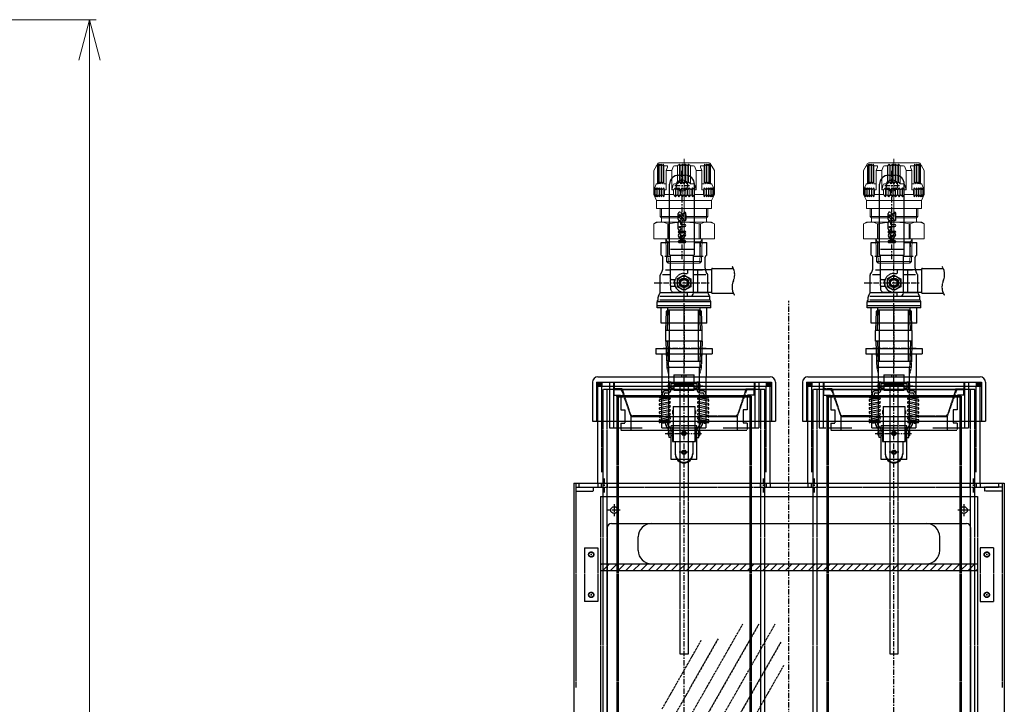
# Model space of a CAD drawing. Units: millimetres. Extents: x 0 to 7268, y 0 to 4859.
# Drawn here: x 2548 to 3280, y 1434 to 1943 of the extents above; entities that cross this region are included whole.
import ezdxf

# ---------------------------------------------------------------- set-up
doc = ezdxf.new("R2010")
doc.units = ezdxf.units.MM
for name, pattern in [('CENTER', [7, 4, -1, 1, -1]), ('DASHED', [0.75, 0.5, -0.25]), ('PHANTOM', [2.5, 1.25, -0.25, 0.25, -0.25, 0.25, -0.25])]:
    doc.linetypes.add(name, pattern=pattern)
for name, color, linetype, lineweight in [('001実線', 3, 'Continuous', 25), ('002細線', 214, 'Continuous', 18), ('009寸法線', 2, 'Continuous', 18)]:
    doc.layers.add(name, color=color, linetype=linetype, lineweight=lineweight)
for name, color, linetype in [('CENTER', 1, 'CENTER'), ('CSLAYER1', 7, 'Continuous'), ('PV', 7, 'Continuous')]:
    doc.layers.add(name, color=color, linetype=linetype)
doc.styles.add('寸法文字', font='txt.shx', dxfattribs={"bigfont": 'extfont.shx'})
doc.dimstyles.new('001寸法線記入(標準)$0', dxfattribs={"dimscale": 10, "dimtxt": 3, "dimasz": 3, "dimexe": 0.5, "dimexo": 1, "dimgap": 1.5, "dimtad": 3, "dimdsep": 46, "dimtxsty": '寸法文字', "dimblk": 'OPEN30', "dimcen": 0, "dimclrd": 256, "dimclre": 256, "dimclrt": 256, "dimaunit": 1, "dimadec": 0, "dimazin": 2, "dimtp": 0.1, "dimtm": 0.1, "dimtfac": 0.71, "dimtmove": 0, "dimatfit": 3, "dimldrblk": 'OPEN30', "dimfxl": 1, "dimlwd": -1, "dimlwe": -1, "dimarcsym": 1})

# ---------------------------------------------------------------- blocks, each defined once
blk = doc.blocks.new('MS_33')
at = {"color": 15, "linetype": 'Continuous'}
for p, q in [((-7.6, 1.5), (7.6, 1.5)), ((-7.6, 1.5), (-7.6, -5.109787)), ((7.6, -5.109787), (7.6, 1.5)), ((-11.5, -5.009787), (-11.5, -8.609787)), ((-11, -5.109787), (-11.5, -5.009787)), ((-11, -3.809787), (-11, -9.375075)), ((-11, -3.809787), (-9.5, -3.809787)), ((-9.5, -9.375075), (-9.5, -3.809787)), ((9.5, -5.109787), (-9.5, -5.109787)), ((-7.6, -7.035082), (-7.6, -10.009787)), ((6.1, -5.535082), (-6.1, -5.535082)), ((6.1, -6.317346), (-6.1, -6.317346)), ((7.6, -10.009787), (7.6, -7.035082)), ((9.5, -3.809787), (9.5, -9.375075)), ((9.5, -3.809787), (11, -3.809787)), ((11, -9.375075), (11, -3.809787)), ((11.5, -5.009787), (11, -5.109787)), ((11.5, -5.009787), (11.5, -8.609787)), ((-17.93593, -14.314965), (-10.7, -14.314965)), ((-16.3, -12.875075), (-16.3, -14.314965)), ((-14.8, -12.875075), (-14.8, -14.314965)), ((-12, -10.375075), (-13.8, -10.375075)), ((-13.8, -11.875075), (-12, -11.875075)), ((-13.8, -13.875075), (-12.3, -13.875075)), ((-13.8, -14.314965), (-13.8, -13.875075)), ((-12.3, -14.314965), (-12.3, -13.875075)), ((-11.5, -8.609787), (-11, -8.509787)), ((-11, -7.574725), (-9.5, -7.574725)), ((-7.6, -8.509787), (-9.5, -8.509787)), ((-7.6, -10.009787), (7.6, -10.009787)), ((9.5, -8.509787), (7.6, -8.509787)), ((11, -7.574725), (9.5, -7.574725)), ((17.93593, -14.314965), (10.7, -14.314965)), ((11, -8.509787), (11.5, -8.609787)), ((13.8, -10.375075), (12, -10.375075)), ((12, -11.875075), (13.8, -11.875075)), ((12.3, -14.314965), (12.3, -13.875075)), ((13.8, -13.875075), (12.3, -13.875075)), ((13.8, -14.314965), (13.8, -13.875075)), ((14.8, -12.875075), (14.8, -14.314965)), ((16.3, -12.875075), (16.3, -14.314965)), ((-18.05022, -16.929999), (-10.81429, -15.525957)), ((-18.05022, -19.868155), (-10.81429, -18.464113)), ((-18.05022, -22.806311), (-10.81429, -21.402269)), ((-17.93593, -15.514965), (-10.7, -15.514965)), ((-17.818927, -18.107488), (-10.58571, -16.703973)), ((-17.818927, -21.045644), (-10.58571, -19.642129)), ((17.818927, -18.107488), (10.58571, -16.703973)), ((17.818927, -21.045644), (10.58571, -19.642129)), ((17.93593, -15.514965), (10.7, -15.514965)), ((18.05022, -16.929999), (10.81429, -15.525957)), ((18.05022, -19.868155), (10.81429, -18.464113)), ((18.05022, -22.806311), (10.81429, -21.402269)), ((-18.05022, -25.744467), (-10.81429, -24.340425)), ((-18.05022, -28.682623), (-10.81429, -27.278581)), ((-17.818927, -23.9838), (-10.58571, -22.580285)), ((-17.818927, -26.921956), (-10.58571, -25.518441)), ((-17.818927, -29.860112), (-10.58571, -28.456597)), ((-8.5, -25.009787), (-8, -25.009787)), ((-8.5, -25.009787), (-8.5, -27.545154)), ((-8.5, -27.545154), (-8, -27.545154)), ((-8, -22.009787), (8, -22.009787)), ((-8, -22.009787), (-8, -48.009787)), ((8, -22.009787), (8, -48.009787)), ((8.5, -25.009787), (8, -25.009787)), ((8.5, -27.545154), (8, -27.545154)), ((8.5, -25.009787), (8.5, -27.545154)), ((17.818927, -23.9838), (10.58571, -22.580285)), ((17.818927, -26.921956), (10.58571, -25.518441)), ((17.818927, -29.860112), (10.58571, -28.456597)), ((18.05022, -25.744467), (10.81429, -24.340425)), ((18.05022, -28.682623), (10.81429, -27.278581)), ((-10.817003, -30.217264), (-18.05022, -31.620779)), ((-10.7, -32.809787), (-17.93593, -32.809787)), ((-10.7, -34.009787), (-17.93593, -34.009787)), ((-10.58571, -31.394753), (-17.82164, -32.798795)), ((-16.3, -34.509787), (-16.3, -34.009787)), ((-14.8, -34.509787), (-16.3, -34.509787)), ((-14.8, -34.509787), (-14.8, -34.009787)), ((-13.8, -34.758316), (-13.8, -34.009787)), ((-11.238008, -39.292845), (-13.305154, -36.075325)), ((-12.3, -34.382581), (-12.3, -34.009787)), ((-9.976015, -38.482059), (-11.959918, -35.394108)), ((9.976015, -38.482059), (11.959918, -35.394108)), ((10.58571, -31.394753), (17.82164, -32.798795)), ((10.7, -32.809787), (17.93593, -32.809787)), ((10.7, -34.009787), (17.93593, -34.009787)), ((10.817003, -30.217264), (18.05022, -31.620779)), ((11.238008, -39.292845), (13.305154, -36.075325)), ((12.3, -34.382581), (12.3, -34.009787)), ((13.8, -34.758316), (13.8, -34.009787)), ((14.8, -34.509787), (14.8, -34.009787)), ((14.8, -34.509787), (16.3, -34.509787)), ((16.3, -34.509787), (16.3, -34.009787)), ((-11.5, -40.209787), (-11.5, -43.809787)), ((-11, -40.309787), (-11.5, -40.209787)), ((-11.5, -43.809787), (-11, -43.709787)), ((-11, -45.009787), (-11, -40.103632)), ((-9.5, -45.009787), (-9.5, -40.103632)), ((-8.5, -40.309787), (-9.5, -40.309787)), ((-8.5, -43.709787), (-9.5, -43.709787)), ((-8, -37.509787), (-8.5, -37.509787)), ((-8.5, -37.509787), (-8.5, -48.009787)), ((8, -37.509787), (8.5, -37.509787)), ((8.5, -37.509787), (8.5, -48.009787)), ((8.5, -40.309787), (9.5, -40.309787)), ((8.5, -43.709787), (9.5, -43.709787)), ((9.5, -45.009787), (9.5, -40.103632)), ((11, -45.009787), (11, -40.103632)), ((11, -40.309787), (11.5, -40.209787)), ((11.5, -43.809787), (11, -43.709787)), ((11.5, -40.209787), (11.5, -43.809787)), ((-9.5, -45.009787), (-11, -45.009787)), ((-8.5, -48.009787), (8.5, -48.009787)), ((-6.5, -48.009787), (-6.5, -57.509787)), ((6.5, -48.009787), (6.5, -57.509787)), ((9.5, -45.009787), (11, -45.009787))]:
    blk.add_line(p, q, dxfattribs=at)
at = {"color": 25, "linetype": 'DASHED'}
blk.add_line((-7.6, 0), (7.6, 0), dxfattribs=at)
at = {"color": 15, "linetype": 'DASHED'}
for p, q in [((-1.6, 0), (-1.6, 1.5)), ((1.6, 0), (1.6, 1.5))]:
    blk.add_line(p, q, dxfattribs=at)
at = {"color": 15, "linetype": 'CENTER'}
for p, q in [((14, -6.809787), (-14, -6.809787)), ((-14, -42.009787), (14, -42.009787)), ((3.6, -56.009787), (-3.6, -56.009787))]:
    blk.add_line(p, q, dxfattribs=at)
at = {"color": 15, "linetype": 'DASHED'}
for centre in [(-0.047779, -42.009787), (0, -56.009787)]:
    blk.add_circle(centre, 1.6, dxfattribs=at)
at = {"color": 15, "linetype": 'Continuous'}
for centre, radius, start, end in [((-8.51, -6.809787), 3.49, 148.951778, 211.048222), ((-6.1, -7.035082), 1.5, 90, 180), ((-6.1, -7.817346), 1.5, 90, 180), ((6.1, -7.035082), 1.5, 0, 90), ((6.1, -7.817346), 1.5, 0, 90), ((8.51, -6.809787), 3.49, 328.951778, 31.048222), ((-17.93593, -14.914965), 0.6, 90, 270), ((-13.8, -12.875075), 2.5, 90, 180), ((-13.8, -12.875075), 1, 90, 180), ((-12, -9.375075), 2.5, 270, 0), ((-12, -9.375075), 1, 270, 0), ((-10.7, -14.914965), 0.6, 270, 90), ((12, -9.375075), 2.5, 180, 270), ((10.7, -14.914965), 0.6, 90, 270), ((12, -9.375075), 1, 180, 270), ((13.8, -12.875075), 2.5, 0, 90), ((13.8, -12.875075), 1, 0, 90), ((17.93593, -14.914965), 0.6, 270, 90), ((-17.93593, -17.519007), 0.6, 100.981074, 281.245062), ((-17.93593, -20.457163), 0.6, 100.981074, 281.245062), ((-10.7, -16.114965), 0.6, 280.981071, 100.981071), ((-10.7, -19.053121), 0.6, 280.981071, 100.981071), ((-10.7, -21.991277), 0.6, 280.981071, 100.981071), ((10.7, -16.114965), 0.6, 79.018929, 259.018929), ((10.7, -19.053121), 0.6, 79.018929, 259.018929), ((10.7, -21.991277), 0.6, 79.018929, 259.018929), ((17.93593, -17.519007), 0.6, 258.754938, 79.018926), ((17.93593, -20.457163), 0.6, 258.754938, 79.018926), ((-17.93593, -23.395319), 0.6, 100.981074, 281.245062), ((-17.93593, -26.333475), 0.6, 100.981074, 281.245062), ((-17.93593, -29.271631), 0.6, 100.981074, 281.245062), ((-10.7, -24.929433), 0.6, 280.981071, 100.981071), ((-10.7, -27.867589), 0.6, 280.981071, 100.981071), ((10.7, -24.929433), 0.6, 79.018929, 259.018929), ((10.7, -27.867589), 0.6, 79.018929, 259.018929), ((17.93593, -23.395319), 0.6, 258.754938, 79.018926), ((17.93593, -26.333475), 0.6, 258.754938, 79.018926), ((17.93593, -29.271631), 0.6, 258.754938, 79.018926), ((-17.93593, -32.209787), 0.6, 100.981071, 280.981071), ((-17.93593, -33.409787), 0.6, 90, 270), ((-11.8, -34.758316), 2, 180, 221.185906), ((-10.420672, -34.31367), 1.880591, 182.099986, 215.066041), ((-10.7, -30.805745), 0.6, 280.981074, 101.245062), ((-10.7, -33.409787), 0.6, 270, 90), ((10.7, -30.805745), 0.6, 78.754938, 259.018926), ((10.7, -33.409787), 0.6, 90, 270), ((10.420672, -34.31367), 1.880591, 324.933959, 357.900014), ((11.8, -34.758316), 2, 318.814094, 0), ((17.93593, -32.209787), 0.6, 259.018929, 79.018929), ((17.93593, -33.409787), 0.6, 270, 90), ((-8.51, -42.009787), 3.49, 148.951778, 211.048222), ((-12.5, -40.103632), 1.5, 0, 32.719351), ((-12.5, -40.103632), 3, 0, 32.719351), ((12.5, -40.103632), 3, 147.280649, 180), ((12.5, -40.103632), 1.5, 147.280649, 180), ((8.51, -42.009787), 3.49, 328.951778, 31.048222), ((0, -57.009787), 6.5, 180, 0), ((0, -57.509787), 6.5, 180, 270), ((0, -57.509787), 6.5, 270, 0)]:
    blk.add_arc(centre, radius, start, end, dxfattribs=at)
at = {"color": 255, "linetype": 'Continuous'}
blk.add_point((0, 0), dxfattribs=at)
blk = doc.blocks.new('MS_32')
at = {"linetype": 'Continuous'}
h = blk.add_hatch(dxfattribs=at)
h.set_pattern_fill('ANSI31', color=230, scale=0.15748, style=0)
h.paths.add_polyline_path([(-65, 0), (-61, 0), (-61, -3), (-65, -3)])
h = blk.add_hatch(dxfattribs=at)
h.set_pattern_fill('ANSI31', color=230, scale=0.15748, style=0)
h.paths.add_polyline_path([(61, 0), (65, 0), (65, -3), (61, -3)])
at = {"color": 254, "linetype": 'Continuous'}
for p, q in [((-21, 25), (21, 25)), ((-21, 25), (-21, 21)), ((21, 25), (21, 21)), ((-21, 21), (21, 21)), ((-16.5, 21), (-16.5, 4)), ((16.5, 21), (16.5, 4)), ((-68, 0), (-68, -29)), ((-64, 4), (64, 4)), ((68, 0), (68, -29)), ((-68, -29), (68, -29))]:
    blk.add_line(p, q, dxfattribs=at)
at = {"color": 255, "linetype": 'DASHED'}
for p, q in [((-13.2205, 25), (-12.779875, 10.9)), ((-12.0585, 25), (-11.617875, 10.9)), ((12.0585, 25), (11.617875, 10.9)), ((13.2205, 25), (12.779875, 10.9)), ((-12.779875, 10.9), (-11.617875, 6.2818)), ((12.779875, 10.9), (-12.779875, 10.9)), ((-11.617875, 10.9), (-11.617875, -34)), ((12.779875, 10.9), (11.617875, 6.2818)), ((11.617875, -34), (11.617875, 10.9)), ((-65, 0), (-65, -29)), ((-65, 0), (65, 0)), ((-55.5, 0), (-55.5, -29)), ((-52.5, 0), (-52.5, -29)), ((-52, 0), (-52, -5)), ((-16.5, 4), (-16.5, -5)), ((16.5, -34), (16.5, 4)), ((52, 0), (52, -5)), ((52.5, 0), (52.5, -29)), ((55.5, 0), (55.5, -29)), ((65, 0), (65, -29)), ((-46, -5), (-52, -5)), ((-46, -5), (-39.949094, -23.618172)), ((-16.5, -34), (-16.5, -5)), ((46, -5), (39.949094, -23.618172)), ((46, -5), (52, -5)), ((-55.5, -29), (-55.5, -34)), ((-52.5, -29), (-52.5, -34)), ((-16.5, -25), (-38.047026, -25)), ((16.5, -25), (38.047026, -25)), ((52.5, -29), (52.5, -34)), ((55.5, -29), (55.5, -34)), ((-55.5, -34), (-31.197688, -34)), ((-16.5, -34), (16.5, -34)), ((28.979383, -34), (55.5, -34))]:
    blk.add_line(p, q, dxfattribs=at)
at = {"color": 230, "linetype": 'DASHED'}
for p, q in [((-61, 0), (-61, -3)), ((61, 0), (61, -3)), ((-61, -3), (-65, -3)), ((61, -3), (65, -3))]:
    blk.add_line(p, q, dxfattribs=at)
at = {"color": 22, "linetype": 'DASHED'}
for p, q in [((3, -2), (-3, -2)), ((-3, -2), (-3, -202)), ((3, -2), (3, -202)), ((3, -202), (-3, -202))]:
    blk.add_line(p, q, dxfattribs=at)
at = {"color": 254, "linetype": 'Continuous'}
for centre, start, end in [((-64, 0), 90, 180), ((64, 0), 0, 90)]:
    blk.add_arc(centre, 4, start, end, dxfattribs=at)
at = {"color": 255, "linetype": 'DASHED'}
for centre, start, end in [((-38.047026, -23), 198.004162, 270), ((38.047026, -23), 270, 341.995838)]:
    blk.add_arc(centre, 2, start, end, dxfattribs=at)
at = {"color": 255, "linetype": 'Continuous'}
blk.add_point((0, 0), dxfattribs=at)
blk = doc.blocks.new('MS_31')
at = {"color": 20, "linetype": 'DASHED'}
for p, q in [((-500, -60), (-500, 60)), ((-500, 60), (0, 60)), ((0, -60), (0, 60)), ((-500, 57), (0, 57)), ((-500, -57), (0, -57)), ((-500, -60), (0, -60))]:
    blk.add_line(p, q, dxfattribs=at)
blk = doc.blocks.new('MS_30')
at = {"color": 230, "linetype": 'CENTER'}
blk.add_line((3.2295, 0), (-3.2295, 0), dxfattribs=at)
at = {"color": 230, "linetype": 'Continuous'}
blk.add_circle((0, 0), 1.5, dxfattribs=at)
at = {"color": 220, "linetype": 'Continuous'}
blk.add_circle((0, 0), 1.2295, dxfattribs=at)
blk = doc.blocks.new('MS_29')
at = {"color": 230, "linetype": 'DASHED'}
for p, q in [((-64, 75), (64, 75)), ((-64, 49), (-64, 75)), ((-61, 11.119736), (-61, 75)), ((61, 11.119736), (61, 75)), ((64, 49), (64, 75)), ((9.5, 45.5), (-9.5, 45.5)), ((5.131102, 20.5), (-5.131102, 20.5)), ((-78, 0), (78, 0)), ((-64, 3), (-64, 0)), ((-61.25, 0), (-61.25, 3)), ((-56.75, 0), (-56.75, 3)), ((56.75, 0), (56.75, 3)), ((61.25, 0), (61.25, 3)), ((64, 3), (64, 0))]:
    blk.add_line(p, q, dxfattribs=at)
at = {"color": 220, "linetype": 'Continuous'}
for p, q in [((-64, 3), (-64, 49)), ((-9.5, 20.5), (-9.5, 45.5)), ((9.5, 20.5), (9.5, 45.5)), ((64, 3), (64, 49)), ((-5.131102, 20.5), (-9.5, 20.5)), ((9.5, 20.5), (5.131102, 20.5)), ((-78, 3), (78, 3)), ((-78, 0), (-78, 3)), ((78, 0), (78, 3))]:
    blk.add_line(p, q, dxfattribs=at)
at = {"color": 230, "linetype": 'CENTER'}
for p, q in [((-59, -4.043671), (-59, 6.520466)), ((59, -4.043671), (59, 6.520466))]:
    blk.add_line(p, q, dxfattribs=at)
at = {"color": 255, "linetype": 'Continuous'}
blk.add_point((0, 0), dxfattribs=at)
at = {"linetype": 'ByBlock'}
for p in [(0, 39.990212), (0, 25.990212)]:
    blk.add_blockref('MS_30', p, dxfattribs=at)
blk = doc.blocks.new('MS_28')
at = {"color": 255, "linetype": 'DASHED'}
for p, q in [((-50, 559.5), (-50, 0.5)), ((49.5, 560), (-49.5, 560)), ((49.5, 559), (-49.5, 559)), ((-49, 559.5), (-49, 0.5)), ((49, 559.5), (49, 0.5)), ((50, 559.5), (50, 0.5)), ((-29.5, 270.875457), (-29.5, 170.344877)), ((-15, 270.875457), (-15, 170.344877)), ((5, 270.875457), (5, 170.344877)), ((25, 270.875457), (25, 170.344877)), ((-39.5, 260.5), (34.112025, 260.5)), ((-39.5, 240.5), (34.112025, 240.5)), ((-39.5, 220.5), (34.112025, 220.5)), ((-39.5, 200.5), (34.112025, 200.5)), ((-39.5, 180.5), (34.112025, 180.5)), ((-49.5, 1), (49.5, 1)), ((-49.5, 0), (49.5, 0))]:
    blk.add_line(p, q, dxfattribs=at)
for centre in [(-49.5, 559.5), (-49.5, 559.5), (49.5, 559.5), (-49.5, 0.5), (49.5, 0.5)]:
    blk.add_circle(centre, 0.5, dxfattribs=at)
at = {"color": 255, "linetype": 'Continuous'}
blk.add_point((0, 0), dxfattribs=at)
blk = doc.blocks.new('MS_27')
at = {"color": 255, "linetype": 'PHANTOM'}
for p, q in [((-52, 0.5), (-52, 4.5)), ((-52, 4.5), (52, 4.5)), ((-52, 0.5), (-47, 0.5)), ((-47, 0.5), (-47, -10.5)), ((-46.5, 4.5), (-46.031245, 3.160701)), ((-46.031245, 3.160701), (-39.5, -15.5)), ((46.031245, 3.160701), (39.5, -15.5)), ((46.5, 4.5), (46.031245, 3.160701)), ((47, 0.5), (47, -10.5)), ((52, 0.5), (47, 0.5)), ((52, 0.5), (52, 4.5)), ((-47, -10.5), (-44, -10.5)), ((-44, -10.5), (-44, -20.5)), ((47, -10.5), (44, -10.5)), ((44, -10.5), (44, -20.5)), ((-47, -20.5), (-47, -25.5)), ((-47, -20.5), (-44, -20.5)), ((-39.5, -15.5), (39.5, -15.5)), ((-39.5, -15.5), (-39.5, -25.5)), ((39.5, -15.5), (39.5, -25.5)), ((47, -20.5), (44, -20.5)), ((47, -20.5), (47, -25.5)), ((-47, -25.5), (47, -25.5))]:
    blk.add_line(p, q, dxfattribs=at)
for centre, start, end in [((-47.918962, 2.5), 19.290046, 90), ((47.918962, 2.5), 90, 160.709954)]:
    blk.add_arc(centre, 2, start, end, dxfattribs=at)
at = {"color": 255, "linetype": 'Continuous'}
blk.add_point((0, 4.5), dxfattribs=at)
blk = doc.blocks.new('MS_8')
at = {"linetype": 'Continuous'}
h = blk.add_hatch(dxfattribs=at)
h.set_pattern_fill('ANSI31', color=230, scale=1.25984, style=0)
h.paths.add_polyline_path([(-140, 372.3), (-87, 372.3), (87, 372.3), (140, 372.3), (140, 367.3), (-140, 367.3)])
at = {"color": 29, "linetype": 'DASHED'}
for p, q in [((-140, 422.3), (140, 422.3)), ((-140, 422.3), (-140, 2.3)), ((140, 422.3), (140, 2.3)), ((-140, 2.3), (140, 2.3))]:
    blk.add_line(p, q, dxfattribs=at)
at = {"color": 29, "linetype": 'CENTER'}
for p, q in [((-129, 412.3), (-131, 412.3)), ((-130, 413.3), (-130, 411.3)), ((131, 412.3), (129, 412.3)), ((130, 413.3), (130, 411.3)), ((-129, 12.3), (-131, 12.3)), ((-130, 13.3), (-130, 11.3)), ((131, 12.3), (129, 12.3)), ((130, 13.3), (130, 11.3))]:
    blk.add_line(p, q, dxfattribs=at)
at = {"color": 19, "linetype": 'Continuous'}
for p, q in [((-102, 402.3), (102, 402.3)), ((-112, 382.3), (-112, 392.3)), ((112, 382.3), (112, 392.3))]:
    blk.add_line(p, q, dxfattribs=at)
at = {"color": 220, "linetype": 'Continuous'}
for p, q in [((-140, 372.3), (140, 372.3)), ((-140, 367.3), (140, 367.3))]:
    blk.add_line(p, q, dxfattribs=at)
at = {"color": 29, "linetype": 'PHANTOM'}
for p, q in [((-34.51, 327.52), (-89.38, 231.21)), ((-22.51, 327.52), (-77.38, 231.21)), ((-10.51, 327.52), (-65.38, 231.21)), ((-65.46, 315.31), (-94.43, 264.46)), ((-52.65, 316.74), (-92.22, 247.28)), ((-6.16, 314.09), (-49.79, 237.51)), ((-4.04, 296.75), (-36.77, 239.3))]:
    blk.add_line(p, q, dxfattribs=at)
at = {"color": 19, "linetype": 'Continuous'}
for centre in [(-130, 412.3), (130, 412.3), (-130, 12.3), (130, 12.3)]:
    blk.add_circle(centre, 2.5, dxfattribs=at)
for centre, start, end in [((-102, 392.3), 90, 180), ((102, 392.3), 0, 90), ((-102, 382.3), 180, 270), ((102, 382.3), 270, 0)]:
    blk.add_arc(centre, 10, start, end, dxfattribs=at)
at = {"color": 255, "linetype": 'Continuous'}
blk.add_point((0, 2.3), dxfattribs=at)
blk = doc.blocks.new('MS_7')
at = {"color": 130, "linetype": 'Continuous'}
for p, q in [((-160.00428, 5.7), (160.00428, 5.7)), ((-160.00428, 5.7), (-160.00428, -453.899996)), ((160.00428, 5.7), (160.00428, -453.899996)), ((-135.00428, -27.3), (-135.00428, -401.299996)), ((-132.00428, -24.3), (132.00428, -24.3)), ((135.00428, -27.3), (135.00428, -401.299996)), ((-132.00428, -404.299996), (132.00428, -404.299996))]:
    blk.add_line(p, q, dxfattribs=at)
at = {"color": 140, "linetype": 'DASHED'}
for p, q in [((-158.40428, 5.7), (-158.40428, -146.011716)), ((-158.40428, 2.7), (-145.40428, 2.7)), ((-145.40428, 2.7), (-145.40428, -0.3)), ((145.40428, 2.7), (145.40428, -0.3)), ((158.40428, 2.7), (145.40428, 2.7)), ((158.40428, 5.7), (158.40428, -146.011716)), ((-158.40428, -0.3), (-145.40428, -0.3)), ((158.40428, -0.3), (145.40428, -0.3)), ((-152, -42.299996), (-152, -82.299996)), ((-152, -42.299996), (-142, -42.299996)), ((-142, -42.299996), (-142, -82.299996)), ((152, -42.299996), (142, -42.299996)), ((142, -42.299996), (142, -82.299996)), ((152, -42.299996), (152, -82.299996)), ((-142, -82.299996), (-152, -82.299996)), ((142, -82.299996), (152, -82.299996)), ((-158.40428, -337.666487), (-158.40428, -497.299996)), ((158.40428, -337.666487), (158.40428, -497.299996)), ((-158.40428, -437.299996), (-156.80428, -437.299996)), ((-156.80428, -437.299996), (-156.80428, -447.299996)), ((156.80428, -437.299996), (156.80428, -447.299996)), ((158.40428, -437.299996), (156.80428, -437.299996)), ((-158.40428, -447.299996), (-156.80428, -447.299996)), ((158.40428, -447.299996), (156.80428, -447.299996)), ((-160.00428, -453.899996), (-160.00428, -497.299996)), ((160.00428, -453.899996), (160.00428, -497.299996)), ((-160.00428, -497.299996), (160.00428, -497.299996)), ((-158.40428, -494.299996), (-145.40428, -494.299996)), ((-145.40428, -494.299996), (-145.40428, -497.299996)), ((145.40428, -494.299996), (158.40428, -494.299996)), ((145.40428, -494.299996), (145.40428, -497.299996))]:
    blk.add_line(p, q, dxfattribs=at)
at = {"color": 140, "linetype": 'CENTER'}
for p, q in [((-125.50428, -14.3), (-134.682934, -14.3)), ((-130.00428, -9.8), (-130.00428, -18.8)), ((134.50428, -14.3), (125.50428, -14.3)), ((130.00428, -9.8), (130.00428, -18.8)), ((-147.5, -47.299996), (-146.5, -47.299996)), ((-147, -46.799996), (-147, -47.799996)), ((147.5, -47.299996), (146.5, -47.299996)), ((147, -46.799996), (147, -47.799996)), ((-147.5, -77.299996), (-146.5, -77.299996)), ((-147, -76.799996), (-147, -77.799996)), ((147.5, -77.299996), (146.5, -77.299996)), ((147, -76.799996), (147, -77.799996)), ((-125.50428, -414.299996), (-134.50428, -414.299996)), ((-130.00428, -409.799996), (-130.00428, -418.799996)), ((134.50428, -414.299996), (125.50428, -414.299996)), ((130.00428, -409.799996), (130.00428, -418.799996))]:
    blk.add_line(p, q, dxfattribs=at)
at = {"color": 130, "linetype": 'Continuous'}
for centre in [(-130.00428, -14.3), (130.00428, -14.3), (-130.00428, -414.299996), (130.00428, -414.299996)]:
    blk.add_circle(centre, 2.5, dxfattribs=at)
at = {"color": 140, "linetype": 'DASHED'}
for centre, radius in [((-147, -47.299996), 2), ((-147, -47.299996), 1.7), ((147, -47.299996), 2), ((147, -47.299996), 1.7), ((-147, -77.299996), 2), ((-147, -77.299996), 1.7), ((147, -77.299996), 2), ((147, -77.299996), 1.7)]:
    blk.add_circle(centre, radius, dxfattribs=at)
at = {"color": 130, "linetype": 'Continuous'}
for centre, start, end in [((-132.00428, -27.3), 90, 180), ((132.00428, -27.3), 0, 90), ((-132.00428, -401.299996), 180, 270), ((132.00428, -401.299996), 270, 0)]:
    blk.add_arc(centre, 3, start, end, dxfattribs=at)
at = {"color": 255, "linetype": 'Continuous'}
blk.add_point((0, 5.7), dxfattribs=at)
blk = doc.blocks.new('SF-2正面')
at = {"layer": 'PV', "color": 140, "linetype": 'CENTER'}
for p, q in [((193, -63.790849), (193, 735.394087)), ((115, 58.519775), (115, 716.165926)), ((271, 58.519775), (271, 716.165926))]:
    blk.add_line(p, q, dxfattribs=at)
at = {"layer": 'PV', "linetype": 'ByBlock'}
for name, p in [('MS_32', (115.000037, 674.999996)), ('MS_32', (271.000037, 674.999996)), ('MS_33', (115, 678.999996)), ('MS_33', (271, 678.999996)), ('MS_29', (115, 596.999996)), ('MS_27', (115, 665)), ('MS_29', (271, 596.999996)), ('MS_27', (271, 665)), ('MS_28', (115, 105)), ('MS_28', (271, 105)), ('MS_7', (193, 594.299996)), ('MS_8', (193, 167.7))]:
    blk.add_blockref(name, p, dxfattribs=at)
at = {"layer": 'PV', "color": 143, "linetype": 'ByBlock', "rotation": 90}
for p in [(115, 669.5), (271, 669.5)]:
    blk.add_blockref('MS_31', p, dxfattribs=at)
blk = doc.blocks.new('丸ニップル20A')
at = {"color": 7, "linetype": 'Continuous'}
for p, q in [((-28.47, 11.76), (-27.86, 12.94)), ((-28.47, -11.76), (-28.47, 11.76)), ((-13.33, 13.4), (-27.86, 12.94)), ((-13.33, -13.6), (-13.33, 13.6)), ((-13.33, 13.6), (-5.61, 13.6)), ((-5.61, -13.6), (-5.61, 13.6)), ((-5.61, 13.4), (8.92, 12.94)), ((9.53, 11.76), (8.92, 12.94)), ((9.53, -11.76), (9.53, 11.76)), ((-28.47, -11.76), (-27.86, -12.94)), ((-13.33, -13.4), (-27.86, -12.94)), ((-13.33, -13.6), (-5.61, -13.6)), ((-5.61, -13.4), (8.92, -12.94)), ((9.53, -11.76), (8.92, -12.94))]:
    blk.add_line(p, q, dxfattribs=at)
at = {"color": 3, "linetype": 'Continuous'}
for p, q in [((-13.33, 12.23), (-28.47, 11.76)), ((-13.94, 12.21), (-13.33, 13.4)), ((-5, 12.21), (-5.61, 13.4)), ((-5.61, 12.23), (9.53, 11.76)), ((-13.33, -12.23), (-28.47, -11.76)), ((-13.94, -12.21), (-13.33, -13.4)), ((-5.61, -12.23), (9.53, -11.76)), ((-5, -12.21), (-5.61, -13.4))]:
    blk.add_line(p, q, dxfattribs=at)
at = {"color": 3, "linetype": 'DASHED'}
for p, q in [((-28.47, 10.8), (9.53, 10.8)), ((-28.47, -10.8), (9.53, -10.8))]:
    blk.add_line(p, q, dxfattribs=at)
at = {"layer": 'CENTER', "color": 1, "linetype": 'CENTER'}
for p, q in [((-18.94, -16.4), (-18.94, 16.4)), ((0, -16.4), (0, 16.4)), ((12.53, 0), (-31.47, 0))]:
    blk.add_line(p, q, dxfattribs=at)
blk = doc.blocks.new('BV20A')
at = {"layer": 'CSLAYER1', "color": 7, "linetype": 'CENTER'}
for p, q in [((29.900021, 22.2487), (29.900021, -19.188614)), ((-3.271701, 0), (21.944455, 0)), ((10.705014, 0), (46.887364, 0)), ((47.482701, 1.5), (113.017323, 1.5)), ((102.200032, 6.88019), (102.200032, -4.81987))]:
    blk.add_line(p, q, dxfattribs=at)
at = {"layer": 'CSLAYER1', "color": 7, "linetype": 'Continuous'}
for p, q in [((0, -16.949997), (0, 16.95001)), ((0, 16.95001), (11.300137, 16.95001)), ((11.300137, -19.999985), (11.300137, 20)), ((11.300137, 20), (15.532193, 20)), ((12.800137, -19.999985), (12.800137, 20)), ((15.800198, -19.40596), (15.800198, 19.21172)), ((16.032185, 19.86602), (16.867553, 19.38372)), ((17.099606, -18.505203), (17.099606, 18.03172)), ((17.36755, 19.24976), (19.264248, 19.24976)), ((19.800106, -18.505203), (19.800106, 18.03172)), ((20.264231, 18.9818), (22.02028, 17.96794)), ((20.264238, 18.9818), (20.79969, 18.67265)), ((22.484395, -2.5), (22.484395, 17.21481)), ((23.018918, 17.7), (35.633206, 17.7)), ((35.900044, 10), (35.900044, 15.94579)), ((36.132063, 17.56603), (37.885204, 16.55386)), ((40.88522, 15.75), (48.941159, 15.75)), ((50.500002, 16.95), (50.240199, 16.5)), ((50.500027, 16.95), (60.000027, 16.95)), ((60.000027, 16.95), (60.000027, 10.7)), ((0, 11.96645), (11.300152, 11.96645)), ((27.398098, 9.5), (27.398098, 6.61269)), ((27.898098, 10), (31.901944, 10)), ((32.400021, 10), (50.365208, 10)), ((32.400021, 10), (32.400021, 7)), ((32.401944, 9.5), (32.401944, 6.61269)), ((39.277508, 10), (39.277508, 13.67511)), ((39.900021, 10), (39.900021, -7)), ((49.691159, 14.1797), (49.691159, 10)), ((49.691159, 11.98546), (60.000027, 11.98546)), ((50.365208, 10), (50.365208, -7)), ((51.065205, 10.7), (103.206715, 10.7)), ((54.900029, 10), (54.900029, -7)), ((0, 0), (11.300152, 0)), ((22.900021, 0), (22.900021, -2.5)), ((24.125032, -0.000015), (27.012529, 5.00128)), ((32.787518, 5.0013), (27.012524, 5.0013)), ((28.241711, 2.5), (31.558331, 2.5)), ((29.900021, 7), (32.400021, 7)), ((35.675013, 0), (32.787516, 5.00129)), ((59.900029, 3.60648), (59.900029, -0.606239)), ((61.3158, 3.60648), (61.3158, -0.606239)), ((61.315901, 1.809807), (64.65057, 4.13027)), ((61.346339, 1.398865), (65.052243, -1.179932)), ((63.175084, 1.85112), (65.860901, -0.01783)), ((63.175099, 1.851204), (64.394047, 2.699425)), ((66.953495, -0.606163), (66.953495, 3.60648)), ((68.369347, 3.60648), (68.369347, -0.606239)), ((70.090622, 4.31409), (74.821495, 4.31409)), ((71.118046, 3.25574), (71.863976, 3.25574)), ((71.863976, 3.25574), (71.863976, -0.606239)), ((73.279831, 2.418419), (74.821495, 2.418419)), ((73.279831, 2.418419), (73.279831, -0.606239)), ((80.702881, 3.21009), (76.548981, -0.049194)), ((77.240769, 4.31433), (81.452927, 4.31433)), ((78.268193, 3.25598), (80.687058, 3.25598)), ((82.18031, 2.569664), (79.093502, 0.147652)), ((81.74329, 0.101601), (79.109421, 0.101601)), ((109.900029, 4), (109.900029, -1)), ((19.900021, -2.5), (19.900021, -4.5)), ((19.900021, -2.5), (22.900021, -2.5)), ((22.400021, -7), (50.365208, -7)), ((22.484395, -17.003922), (22.484395, -7)), ((27.012512, -5.001297), (24.125015, -0.000008)), ((32.787518, -5.001297), (27.012524, -5.001297)), ((28.241711, -2.5), (31.558331, -2.5)), ((35.675029, -0.000015), (32.787533, -5.001312)), ((35.900044, -16.096008), (35.900044, -7)), ((39.277508, -13.825333), (39.277508, -7)), ((49.691159, -7), (49.691159, -14.329926)), ((76.986046, -1.314171), (81.74329, -1.314171)), ((0, -11.966446), (11.300152, -11.966446)), ((49.691159, -11.985458), (60.000027, -11.985458)), ((51.065205, -7.699997), (103.206715, -7.699997)), ((60.000027, -7.699997), (60.000027, -16.949997)), ((0, -16.949997), (11.300137, -16.949997)), ((11.300137, -19.999985), (15.532193, -19.999985)), ((16.032181, -19.866043), (16.867548, -19.383743)), ((17.36755, -19.249771), (19.264248, -19.249771)), ((20.264226, -18.981804), (22.020276, -17.967949)), ((23.018918, -17.699997), (35.633206, -17.699997)), ((36.132056, -17.56604), (37.885197, -16.553864)), ((40.88522, -15.750015), (48.941159, -15.750015)), ((50.499997, -16.950027), (50.240185, -16.500023)), ((50.500027, -16.949997), (60.000027, -16.949997))]:
    blk.add_line(p, q, dxfattribs=at)
at = {"layer": 'CSLAYER1', "color": 7, "linetype": 'PHANTOM'}
for p, q in [((22.900021, 7.5), (22.900021, -20.465187)), ((27.400021, 10), (25.400021, 10)), ((27.400021, 10), (27.400021, 7)), ((29.900021, 7), (27.400021, 7)), ((36.900021, 0), (36.900021, -2.5)), ((39.900021, -2.5), (36.900021, -2.5)), ((39.900021, -2.5), (39.900021, -20.465187)), ((39.900021, -10), (22.900021, -10)), ((22.200024, -21.165184), (22.200024, -36.663521)), ((39.900021, -20.465187), (22.900021, -20.465187)), ((40.600018, -21.165184), (40.600018, -36.663521))]:
    blk.add_line(p, q, dxfattribs=at)
at = {"layer": 'CSLAYER1', "color": 7, "linetype": 'Continuous'}
for centre, radius in [((29.900021, 0), 5), ((29.900021, 0), 3.6), ((29.900021, 0), 2.46), ((102.200032, 1.5), 4.25)]:
    blk.add_circle(centre, radius, dxfattribs=at)
for centre, radius, start, end in [((15.532193, 19), 1, 60.000002, 90.000003), ((17.36755, 20.24976), 1, 240, 270), ((19.264248, 17.24976), 2, 60.000002, 90.000003), ((23.020291, 19.7), 2, 240, 270), ((35.632077, 16.7), 1, 60.000002, 90.064609), ((40.88522, 21.75002), 6, 240, 270), ((48.941159, 17.25), 1.5, 270, 330), ((27.898098, 9.5), 0.5, 90.000003, 180.00001), ((31.901944, 9.5), 0.5, 0, 90.000003), ((51.065205, 10), 0.7, 90.000003, 180.00001), ((103.200032, 4), 6.7, 0, 90.000003), ((29.900021, 0), 7, 90.000003, 180.00001), ((29.900021, 0), 3, 123.55732, 236.44268), ((29.900021, 0), 3, 56.442689, 123.55732), ((29.900021, 0), 3, 303.55731, 56.442689), ((60.607874, 3.60624), 0.707896, 0.000017, 180.00002), ((61.360966, 1.260048), 0.025719, 124.85728, 235.1427), ((65.237431, 3.28666), 1.027747, 214.84389, 124.83253), ((67.661423, 3.60648), 0.707929, 0, 180.00002), ((70.090622, 3.28617), 1.027889, 89.999982, 358.3014), ((74.821495, 3.36625), 0.944, 270.00002, 89.999982), ((77.240769, 3.28642), 1.027928, 89.999982, 358.30418), ((79.109421, 0.127403), 0.025719, 128.15233, 269.95743), ((80.687058, 3.23026), 0.025719, 308.02957, 90.113472), ((81.452927, 3.29032), 1.024, 315.26228, 89.999982), ((81.74329, -0.606239), 0.707921, 270.00002, 89.999982), ((22.400021, -4.5), 2.5, 179.99999, 270), ((29.900021, 0), 3, 236.44268, 303.55731), ((51.065205, -7), 0.7, 179.99999, 270), ((60.607874, -0.606239), 0.707896, 179.99996, 0.00001), ((65.456505, -0.598755), 0.707875, 235.16747, 55.156216), ((67.661423, -0.606239), 0.707929, 180.00004, 0.000037), ((72.571904, -0.606239), 0.707889, 180.00004, 0.000037), ((76.986046, -0.606163), 0.707969, 128.11883, 269.99995), ((103.200032, -1), 6.7, 270, 0), ((15.532193, -18.999985), 1, 270, 300), ((17.36755, -20.249771), 1, 90.000003, 120), ((19.264248, -17.249771), 2, 270, 300), ((23.020291, -19.699997), 2, 90.000003, 120), ((35.632077, -16.699997), 1, 269.93539, 300), ((40.88522, -21.750015), 6, 90.000003, 120), ((48.941159, -17.250015), 1.5, 30.000001, 90.000003)]:
    blk.add_arc(centre, radius, start, end, dxfattribs=at)
at = {"layer": 'CSLAYER1', "color": 7, "linetype": 'PHANTOM'}
for centre, radius, start, end in [((25.400021, 7.5), 2.5, 89.999989, 180.00001), ((29.900021, 0), 7, 0.000003, 90.000003), ((22.900021, -21.165184), 0.7, 89.999989, 180.00001), ((39.900021, -21.165184), 0.7, 0.000003, 90.000003), ((26.800023, -46.743511), 11.079993, 65.470444, 124.96578), ((36.00002, -26.583527), 11.079993, 245.47045, 304.96578)]:
    blk.add_arc(centre, radius, start, end, dxfattribs=at)
blk = doc.blocks.new('A$C36141E14')
at = {"layer": '002細線'}
for p, q in [((2.1, 22.55), (13.42, 22.55)), ((2.1, 0), (2.1, 22.55)), ((14.6, 20.5), (13.42, 22.55)), ((30.6, 20.5), (35, 22.55)), ((35, 22.21), (33.5, 21.26)), ((35, 22.55), (52.89, 22.55)), ((35, 22.55), (35, 22.21)), ((38.6, 22.21), (35, 22.21)), ((38.6, 22.55), (42.77, 20.61)), ((38.6, 22.55), (38.6, 22.21)), ((40.1, 21.26), (38.6, 22.21)), ((52.89, 22.55), (58.1, 19.54)), ((14.6, 12.38), (14.6, 20.5)), ((17.79, 16.75), (15.1, 16.75)), ((18.79, 17.75), (17.79, 16.75)), ((17.79, 16.75), (24.6, 16.75)), ((17.79, 16.75), (17.79, 1.5)), ((18.79, 17.75), (24.6, 17.75)), ((18.79, 17.75), (18.79, 1.5)), ((24.6, 0), (24.6, 20)), ((25.1, 20.5), (30.6, 20.5)), ((30.6, 20.5), (30.6, 0)), ((35, 21.6), (33.5, 20.53)), ((33.5, 21.26), (35, 21.6)), ((35, 20.71), (33.5, 19.53)), ((33.5, 20.53), (35, 20.71)), ((33.5, 19.53), (35, 19.53)), ((35, 19.53), (33.5, 18.26)), ((33.5, 18.26), (35, 18.09)), ((33.5, 18.26), (40.1, 18.26)), ((35, 18.09), (33.5, 16.74)), ((33.5, 16.74), (35, 16.4)), ((33.5, 16.74), (40.1, 16.74)), ((35, 16.4), (33.5, 14.99)), ((33.5, 14.99), (35, 14.49)), ((33.5, 14.99), (40.1, 14.99)), ((38.6, 21.6), (35, 21.6)), ((38.6, 20.71), (35, 20.71)), ((35, 19.53), (38.6, 19.53)), ((35, 18.09), (38.6, 18.09)), ((35, 16.4), (38.6, 16.4)), ((40.1, 20.53), (38.6, 21.6)), ((38.6, 21.6), (40.1, 21.26)), ((40.1, 19.53), (38.6, 20.71)), ((38.6, 20.71), (40.1, 20.53)), ((40.1, 18.26), (38.6, 19.53)), ((38.6, 19.53), (40.1, 19.53)), ((38.6, 18.09), (40.1, 18.26)), ((40.1, 16.74), (38.6, 18.09)), ((38.6, 16.4), (40.1, 16.74)), ((40.1, 14.99), (38.6, 16.4)), ((38.6, 14.49), (40.1, 14.99)), ((43, 20.19), (43, 20.25)), ((43, 20.19), (43, 19.71)), ((43, 19.71), (44.35, 18.91)), ((43, 19.71), (56.44, 19.71)), ((43, 18.91), (44.44, 17.87)), ((43, 18.91), (56.44, 18.91)), ((44.5, 16.68), (43, 17.87)), ((43, 17.87), (56.44, 17.87)), ((43, 16.44), (44.5, 16.68)), ((44.5, 15.17), (43, 16.44)), ((43, 16.44), (56.44, 16.44)), ((43, 14.91), (44.5, 15.17)), ((43, 14.91), (56.44, 14.91)), ((43, 13.21), (43, 14.91)), ((57.65, 16.68), (44.5, 16.68)), ((44.5, 15.17), (57.65, 15.17)), ((56.44, 20.19), (56.44, 20.25)), ((56.44, 20.19), (56.44, 19.71)), ((57.65, 18.69), (56.44, 19.71)), ((56.44, 18.91), (57.65, 18.69)), ((57.65, 17.78), (56.44, 18.91)), ((56.44, 17.87), (57.65, 17.78)), ((57.65, 16.68), (56.44, 17.87)), ((56.44, 16.44), (57.65, 16.68)), ((57.65, 15.17), (56.44, 16.44)), ((56.44, 14.91), (57.65, 15.17)), ((56.44, 13.18), (56.44, 14.91)), ((58.6, 18.67), (58.6, 0)), ((-14.7, 12.96), (-15.9, 11.76)), ((-15.9, 11.76), (0, 12.26)), ((-15.9, 0), (-15.9, 11.76)), ((-14.7, 12.96), (2.1, 13.49)), ((-14.7, 12.96), (-14.7, 0)), ((2.1, 13.47), (0, 12.26)), ((0, 0), (0, 13.42)), ((2.1, 12.12), (13.42, 12.12)), ((2.1, 11.26), (13.42, 11.26)), ((13.42, 12.12), (13.42, 11.26)), ((14.6, 0), (14.6, 12.38)), ((33.5, 6.27), (35, 7.71)), ((35, 14.49), (38.6, 14.49)), ((35, 14.49), (35, 7.71)), ((35, 7.71), (38.6, 7.71)), ((38.6, 14.49), (38.6, 13.21)), ((38.6, 13.21), (52.89, 13.21)), ((38.6, 9.1), (42.26, 8.11)), ((38.6, 9.1), (38.6, 7.71)), ((38.6, 9.1), (52.89, 9.1)), ((38.6, 7.71), (40.1, 6.27)), ((52.89, 13.21), (55.4, 12.2)), ((52.89, 9.1), (52.89, 13.21)), ((52.89, 9.1), (55.7, 8.11)), ((56.44, 12.96), (56.44, 13.18)), ((-19.61, 0), (61.6, 0)), ((-15.9, 0), (-15.9, -11.76)), ((-14.7, -12.96), (-14.7, 0)), ((0, 0), (0, -13.42)), ((2.1, 0), (2.1, -22.55)), ((14.6, 0), (14.6, -12.38)), ((16.79, 1.5), (19.8, 1.5)), ((24.6, 0), (24.6, -20)), ((30.6, -20.5), (30.6, 0)), ((35, 5.2), (33.5, 6.27)), ((40.1, 6.27), (33.5, 6.27)), ((33.5, 3.79), (35, 5.2)), ((35, 2.62), (33.5, 3.79)), ((40.1, 3.79), (33.5, 3.79)), ((33.5, 1.27), (35, 2.62)), ((35, 0), (33.5, 1.27)), ((40.1, 1.27), (33.5, 1.27)), ((35, 0), (33.5, -1.27)), ((38.6, 5.2), (35, 5.2)), ((38.6, 2.62), (35, 2.62)), ((38.6, 0), (35, 0)), ((38.6, 0), (35, 0)), ((40.1, 6.27), (38.6, 5.2)), ((38.6, 5.2), (40.1, 3.79)), ((40.1, 3.79), (38.6, 2.62)), ((38.6, 2.62), (40.1, 1.27)), ((40.1, 1.27), (38.6, 0)), ((40.1, -1.27), (38.6, 0)), ((43, 7.01), (43, 7.15)), ((43, 7.01), (43, 4.73)), ((43, 4.73), (44.5, 3.44)), ((56.44, 4.73), (43, 4.73)), ((44.5, 3.44), (43, 2.38)), ((43, 2.38), (44.5, 1.15)), ((56.44, 2.38), (43, 2.38)), ((44.5, 1.15), (43, 0)), ((56.44, 0), (43, 0)), ((44.5, -1.15), (43, 0)), ((56.44, 0), (43, 0)), ((57.65, 3.44), (44.5, 3.44)), ((57.65, 1.15), (44.5, 1.15)), ((56.44, 7.01), (56.44, 7.15)), ((56.44, 7.01), (56.44, 4.73)), ((57.65, 3.44), (56.44, 4.73)), ((56.44, 2.38), (57.65, 3.44)), ((57.65, 1.15), (56.44, 2.38)), ((56.44, 0), (57.65, 1.15)), ((56.44, 0), (57.65, -1.15)), ((58.6, -18.67), (58.6, 0)), ((16.79, -1.5), (19.81, -1.5)), ((17.79, -16.75), (17.79, -1.5)), ((18.79, -17.75), (18.79, -1.5)), ((40.1, -1.27), (33.5, -1.27)), ((33.5, -1.27), (35, -2.62)), ((35, -2.62), (33.5, -3.79)), ((40.1, -3.79), (33.5, -3.79)), ((33.5, -3.79), (35, -5.2)), ((35, -5.2), (33.5, -6.27)), ((40.1, -6.27), (33.5, -6.27)), ((33.5, -6.27), (35, -7.71)), ((38.6, -2.62), (35, -2.62)), ((38.6, -5.2), (35, -5.2)), ((38.6, -2.62), (40.1, -1.27)), ((40.1, -3.79), (38.6, -2.62)), ((38.6, -5.2), (40.1, -3.79)), ((40.1, -6.27), (38.6, -5.2)), ((38.6, -7.71), (40.1, -6.27)), ((43, -2.38), (44.5, -1.15)), ((56.44, -2.38), (43, -2.38)), ((44.5, -3.44), (43, -2.38)), ((43, -4.73), (44.5, -3.44)), ((43, -7.01), (43, -4.73)), ((56.44, -4.73), (43, -4.73)), ((43, -7.01), (43, -7.15)), ((57.65, -1.15), (44.5, -1.15)), ((57.65, -3.44), (44.5, -3.44)), ((57.65, -1.15), (56.44, -2.38)), ((56.44, -2.38), (57.65, -3.44)), ((57.65, -3.44), (56.44, -4.73)), ((56.44, -7.01), (56.44, -4.73)), ((56.44, -7.01), (56.44, -7.15)), ((-14.7, -12.96), (-15.9, -11.76)), ((-15.9, -11.76), (0, -12.26)), ((-14.7, -12.96), (2.1, -13.49)), ((2.1, -13.47), (0, -12.26)), ((2.1, -11.26), (13.42, -11.26)), ((2.1, -12.12), (13.42, -12.12)), ((13.42, -12.12), (13.42, -11.26)), ((14.6, -12.38), (14.6, -20.5)), ((33.5, -14.99), (35, -14.49)), ((35, -14.49), (35, -7.71)), ((35, -7.71), (38.6, -7.71)), ((35, -14.49), (38.6, -14.49)), ((38.6, -9.1), (38.6, -7.71)), ((38.6, -9.1), (42.26, -8.11)), ((38.6, -9.1), (52.89, -9.1)), ((38.6, -14.49), (38.6, -13.21)), ((38.6, -13.21), (52.89, -13.21)), ((38.6, -14.49), (40.1, -14.99)), ((43, -13.21), (43, -14.91)), ((52.89, -9.1), (55.7, -8.11)), ((52.89, -9.1), (52.89, -13.21)), ((52.89, -13.21), (55.4, -12.2)), ((56.44, -12.96), (56.44, -13.18)), ((56.44, -13.18), (56.44, -14.91)), ((14.6, -20.5), (13.42, -22.55)), ((17.79, -16.75), (15.1, -16.75)), ((17.79, -16.75), (24.6, -16.75)), ((18.79, -17.75), (17.79, -16.75)), ((18.79, -17.75), (24.6, -17.75)), ((25.1, -20.5), (30.6, -20.5)), ((30.6, -20.5), (35, -22.55)), ((33.5, -14.99), (40.1, -14.99)), ((35, -16.4), (33.5, -14.99)), ((33.5, -16.74), (35, -16.4)), ((33.5, -16.74), (40.1, -16.74)), ((35, -18.09), (33.5, -16.74)), ((33.5, -18.26), (35, -18.09)), ((33.5, -18.26), (40.1, -18.26)), ((35, -19.53), (33.5, -18.26)), ((33.5, -19.53), (35, -19.53)), ((35, -20.71), (33.5, -19.53)), ((33.5, -20.53), (35, -20.71)), ((35, -21.6), (33.5, -20.53)), ((33.5, -21.26), (35, -21.6)), ((35, -22.21), (33.5, -21.26)), ((35, -16.4), (38.6, -16.4)), ((35, -18.09), (38.6, -18.09)), ((35, -19.53), (38.6, -19.53)), ((38.6, -20.71), (35, -20.71)), ((38.6, -21.6), (35, -21.6)), ((40.1, -14.99), (38.6, -16.4)), ((38.6, -16.4), (40.1, -16.74)), ((40.1, -16.74), (38.6, -18.09)), ((38.6, -18.09), (40.1, -18.26)), ((40.1, -18.26), (38.6, -19.53)), ((40.1, -19.53), (38.6, -20.71)), ((38.6, -19.53), (40.1, -19.53)), ((40.1, -20.53), (38.6, -21.6)), ((38.6, -20.71), (40.1, -20.53)), ((38.6, -22.55), (42.77, -20.61)), ((40.1, -21.26), (38.6, -22.21)), ((38.6, -21.6), (40.1, -21.26)), ((43, -14.91), (56.44, -14.91)), ((43, -14.91), (44.5, -15.17)), ((44.5, -15.17), (43, -16.44)), ((43, -16.44), (56.44, -16.44)), ((43, -16.44), (44.5, -16.68)), ((44.5, -16.68), (43, -17.87)), ((43, -17.87), (56.44, -17.87)), ((43, -18.91), (44.44, -17.87)), ((43, -18.91), (56.44, -18.91)), ((43, -19.71), (44.35, -18.91)), ((43, -20.19), (43, -19.71)), ((43, -19.71), (56.44, -19.71)), ((43, -20.19), (43, -20.25)), ((44.5, -15.17), (57.65, -15.17)), ((57.65, -16.68), (44.5, -16.68)), ((52.89, -22.55), (58.1, -19.54)), ((56.44, -14.91), (57.65, -15.17)), ((57.65, -15.17), (56.44, -16.44)), ((56.44, -16.44), (57.65, -16.68)), ((57.65, -16.68), (56.44, -17.87)), ((56.44, -17.87), (57.65, -17.78)), ((57.65, -17.78), (56.44, -18.91)), ((56.44, -18.91), (57.65, -18.69)), ((57.65, -18.69), (56.44, -19.71)), ((56.44, -20.19), (56.44, -19.71)), ((56.44, -20.19), (56.44, -20.25)), ((2.1, -22.55), (13.42, -22.55)), ((38.6, -22.21), (35, -22.21)), ((35, -22.55), (35, -22.21)), ((35, -22.55), (52.89, -22.55)), ((38.6, -22.55), (38.6, -22.21))]:
    blk.add_line(p, q, dxfattribs=at)
for centre, radius, start, end in [((2.54, 17.34), 12.06, 334.39748, 25.60252), ((15.1, 17.25), 0.5, 180, 270), ((25.1, 20), 0.5, 90, 180), ((42.6, 20.25), 0.4, 0, 65), ((56.04, 20.25), 0.4, 0, 65), ((57.6, 18.67), 1, 0, 60), ((-39.54, 0), 54.14, 360, 12.00272), ((42, 7.15), 1, 0, 74.9273), ((55.64, 12.96), 0.8, 252.65873, 0), ((55.44, 7.15), 1, 0, 74.56824), ((-39.54, 0), 54.14, 347.99728, 0), ((16.8, 0), 1.5, 89.65544, 270.34456), ((19.8, 0), 1.5, 270, 90), ((42, -7.15), 1, 285.0727, 0), ((55.44, -7.15), 1, 285.43176, 0), ((2.54, -17.34), 12.06, 334.39748, 25.60252), ((55.64, -12.96), 0.8, 0, 107.34127), ((15.1, -17.25), 0.5, 90, 180), ((25.1, -20), 0.5, 180, 270), ((42.6, -20.25), 0.4, 295, 0), ((56.04, -20.25), 0.4, 295, 0), ((57.6, -18.67), 1, 300, 0)]:
    blk.add_arc(centre, radius, start, end, dxfattribs=at)
blk = doc.blocks.new('_Open30')
at = {"color": 0, "linetype": 'ByBlock', "lineweight": -2}
for p, q in [((-1, 0.268), (0, 0)), ((0, 0), (-1, -0.268)), ((0, 0), (-1, 0))]:
    blk.add_line(p, q, dxfattribs=at)
blk = doc.blocks.new('*D203')
at = {"layer": '009寸法線'}
for p, q in [((2170.69, 1942.72), (2605.01, 1942.72)), ((2600.01, 618.14), (2600.01, 1912.72)), ((1837.3, 588.14), (2605.01, 588.14))]:
    blk.add_line(p, q, dxfattribs=at)
at = {"layer": 'Defpoints', "color": 0}
for p in [(2160.69, 1942.72), (2600.01, 1942.72), (1827.3, 588.14)]:
    blk.add_point(p, dxfattribs=at)
at = {"layer": '009寸法線', "xscale": 30, "yscale": 30, "zscale": 30}
for p, rotation in [((2600.01, 1942.72), 90), ((2600.01, 588.14), 270)]:
    blk.add_blockref('_Open30', p, dxfattribs=dict(at, rotation=rotation))
at = {"layer": '009寸法線', "insert": (2570.01, 1265.43), "char_height": 30, "attachment_point": 5, "rotation": 90, "style": '寸法文字'}
blk.add_mtext('1355', dxfattribs=at)

msp = doc.modelspace()

# ---------------------------------------------------------------- block references
at = {"layer": '001実線', "rotation": 90}
for name, p in [('BV20A', (3041.805, 1717.28)), ('BV20A', (3197.805, 1717.28)), ('丸ニップル20A', (3041.805, 1717.28)), ('丸ニップル20A', (3197.805, 1717.28))]:
    msp.add_blockref(name, p, dxfattribs=at)
at = {"layer": '001実線'}
msp.add_blockref('SF-2正面', (2926.805, 998.34), dxfattribs=at)
at = {"layer": '009寸法線', "ltscale": 5, "rotation": 90}
for p in [(3041.805, 1777.709), (3197.805, 1777.709)]:
    msp.add_blockref('A$C36141E14', p, dxfattribs=at)

# ---------------------------------------------------------------- dimensions: what is measured, and where the dimension line sits
at = {"layer": '009寸法線'}
dim = msp.add_linear_dim(base=(2600.012, 1942.72), p1=(1827.299, 588.14), p2=(2160.689, 1942.72), angle=90, dimstyle='001寸法線記入(標準)$0', override={"dimdec": 0}, dxfattribs=at)
dim.commit()
dim.dimension.update_dxf_attribs({"geometry": '*D203', "text_midpoint": (2570.012, 1265.43)})

doc.saveas('drawing.dxf')
